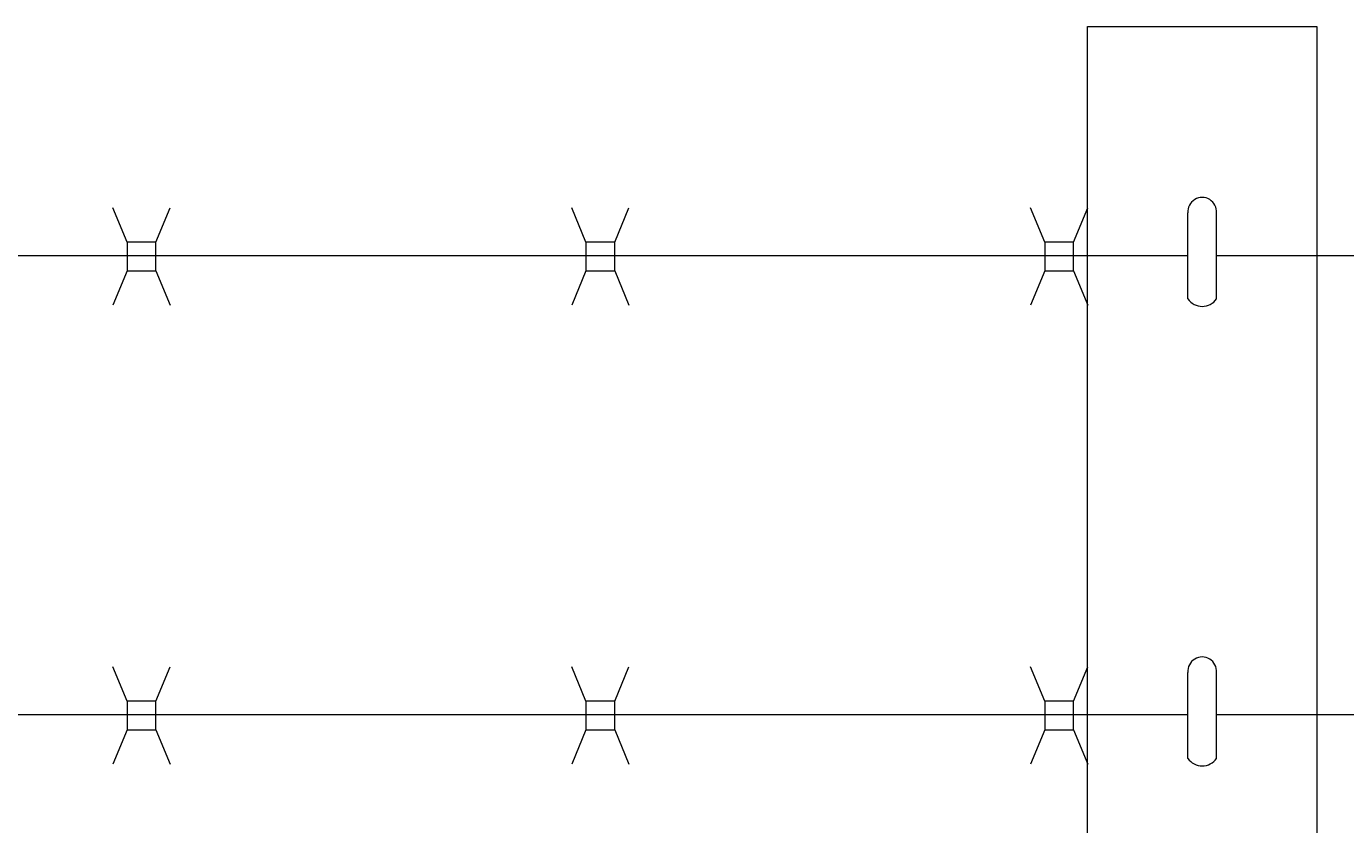
# Model space of a CAD drawing. Extents: x -461 to 3598, y -62 to 1535.
# Drawn here: x 3207 to 3219, y 1252 to 1259 of the extents above; entities that cross this region are included whole.
import ezdxf

# ---------------------------------------------------------------- set-up
doc = ezdxf.new("R2010")
doc.units = 0
doc.header["$LTSCALE"] = 10
doc.header["$MEASUREMENT"] = 0
doc.layers.get('0').update_dxf_attribs({"linetype": 'CONTINUOUS'})
doc.layers.get('DEFPOINTS').update_dxf_attribs({"linetype": 'CONTINUOUS'})
for name, color, linetype, lineweight in [('3', 6, 'CONTINUOUS', 20), ('4', 80, 'CONTINUOUS', 15), ('5', 50, 'CONTINUOUS', 9)]:
    doc.layers.add(name, color=color, linetype=linetype, lineweight=lineweight)
doc.styles.add('ARIALI', font='ariali.ttf')
doc.dimstyles.new('Annotative', dxfattribs={"dimscale": 0, "dimtxt": 0.0625, "dimasz": 0.046875, "dimexe": 0.03125, "dimexo": 0.03125, "dimgap": 0.046875, "dimtad": 2, "dimdec": 4, "dimzin": 3, "dimdsep": 46, "dimlunit": 4, "dimtxsty": 'ARIALI', "dimblk": 'ARCHTICK', "dimcen": 0, "dimdle": 0.03125, "dimadec": 0, "dimazin": 0, "dimtfac": 1, "dimtdec": 4, "dimtix": 1, "dimtofl": 0, "dimtmove": 1, "dimatfit": 0, "dimldrblk": 'INTEGRAL', "dimfxl": 1, "dimtolj": 1, "dimtzin": 0, "dimarcsym": 0})

# ---------------------------------------------------------------- blocks, each defined once
blk = doc.blocks.new('_ArchTick')
at = {"color": 0, "linetype": 'ByBlock', "const_width": 0.15}
blk.add_lwpolyline([(-0.5, -0.5), (0.5, 0.5)], dxfattribs=at)
blk = doc.blocks.new('*D56')
at = {"layer": '5', "color": 0, "lineweight": -2, "transparency": 16777216}
for p, q in [((2666.474, 1249.85), (2666.474, 1298.887)), ((3282.474, 1249.794), (3282.474, 1298.887)), ((3285.474, 1295.887), (2663.474, 1295.887))]:
    blk.add_line(p, q, dxfattribs=at)
at = {"layer": 'DEFPOINTS', "color": 0, "transparency": 16777216}
for p in [(2666.474, 1295.887), (2666.474, 1246.85), (3282.474, 1246.794)]:
    blk.add_point(p, dxfattribs=at)
at = {"layer": '5', "color": 0, "lineweight": -2, "transparency": 16777216, "xscale": 4.5, "yscale": 4.5, "zscale": 4.5, "rotation": 180}
blk.add_blockref('_ArchTick', (2666.474, 1295.887), dxfattribs=at)
at = {"layer": '5', "color": 0, "lineweight": -2, "transparency": 16777216, "xscale": 4.5, "yscale": 4.5, "zscale": 4.5}
blk.add_blockref('_ArchTick', (3282.474, 1295.887), dxfattribs=at)
at = {"layer": '5', "color": 0, "transparency": 16777216, "insert": (2974.474, 1303.489), "char_height": 6, "attachment_point": 5, "style": 'ARIALI'}
blk.add_mtext('\\A1;OVERALL LENGTH', dxfattribs=at)
blk = doc.blocks.new('_Integral')
at = {"color": 0, "linetype": 'ByBlock', "lineweight": -2}
for centre, start, end in [((0.44, -0.09), 102, 168), ((-0.44, 0.09), 282, 348)]:
    blk.add_arc(centre, 0.454, start, end, dxfattribs=at)
blk = doc.blocks.new('*D62')
at = {"layer": '5', "color": 0, "lineweight": -2, "transparency": 16777216}
for p, q in [((2860.477, 1233.85), (2860.477, 1283.984)), ((3280.474, 1233.794), (3280.474, 1283.984)), ((3283.474, 1280.984), (2857.477, 1280.984))]:
    blk.add_line(p, q, dxfattribs=at)
at = {"layer": 'DEFPOINTS', "color": 0, "transparency": 16777216}
for p in [(2860.477, 1280.984), (2860.477, 1230.85), (3280.474, 1230.794)]:
    blk.add_point(p, dxfattribs=at)
at = {"layer": '5', "color": 0, "lineweight": -2, "transparency": 16777216, "xscale": 4.5, "yscale": 4.5, "zscale": 4.5, "rotation": 180}
blk.add_blockref('_ArchTick', (2860.477, 1280.984), dxfattribs=at)
at = {"layer": '5', "color": 0, "lineweight": -2, "transparency": 16777216, "xscale": 4.5, "yscale": 4.5, "zscale": 4.5}
blk.add_blockref('_ArchTick', (3280.474, 1280.984), dxfattribs=at)
at = {"layer": '5', "color": 0, "transparency": 16777216, "insert": (3070.475, 1288.586), "char_height": 6, "attachment_point": 5, "style": 'ARIALI'}
blk.add_mtext('\\A1; OPENING', dxfattribs=at)

msp = doc.modelspace()

# ---------------------------------------------------------------- linework, layer by layer
at = {"layer": '3'}
msp.add_lwpolyline([(3218.4708, 1246.90671), (3216.4708, 1246.90671), (3216.4708, 1258.90671), (3218.4708, 1258.90671)], close=True, dxfattribs=at)
at = {"layer": '4'}
for p, q in [((3217.3458, 1256.53171), (3217.3458, 1257.28171)), ((3217.5958, 1256.53171), (3217.5958, 1257.28171)), ((3217.3458, 1252.52677), (3217.3458, 1253.27677)), ((3217.5958, 1252.52677), (3217.5958, 1253.27677))]:
    msp.add_line(p, q, dxfattribs=at)
for centre, radius, start, end in [((3217.4708, 1257.29085), 0.12533, 355.819968, 184.180032), ((3217.4708, 1256.61942), 0.1527, 215.054399, 324.945601), ((3217.4708, 1253.28591), 0.12533, 355.819968, 184.180032), ((3217.4708, 1252.61447), 0.1527, 215.054399, 324.945601)]:
    msp.add_arc(centre, radius, start, end, dxfattribs=at)
at = {"layer": '5'}
for p, q in [((3208.10021, 1257.02619), (3207.97562, 1257.32636)), ((3208.35021, 1257.02619), (3208.4748, 1257.32636)), ((3212.10021, 1257.02619), (3211.97562, 1257.32636)), ((3212.35021, 1257.02619), (3212.4748, 1257.32636)), ((3216.10021, 1257.02619), (3215.97562, 1257.32636)), ((3216.35021, 1257.02619), (3216.4748, 1257.32636)), ((3217.34645, 1256.90671), (3153.60045, 1256.90671)), ((3278.47357, 1256.90671), (3217.59645, 1256.90671)), ((3208.10021, 1256.77619), (3207.97562, 1256.47602)), ((3208.35021, 1256.77619), (3208.4748, 1256.47602)), ((3212.10021, 1256.77619), (3211.97562, 1256.47602)), ((3212.35021, 1256.77619), (3212.4748, 1256.47602)), ((3216.10021, 1256.77619), (3215.97562, 1256.47602)), ((3216.35021, 1256.77619), (3216.4748, 1256.47602)), ((3208.10021, 1253.02619), (3207.97562, 1253.32636)), ((3208.35021, 1253.02619), (3208.4748, 1253.32636)), ((3212.10021, 1253.02619), (3211.97562, 1253.32636)), ((3212.35021, 1253.02619), (3212.4748, 1253.32636)), ((3216.10021, 1253.02619), (3215.97562, 1253.32636)), ((3216.35021, 1253.02619), (3216.4748, 1253.32636)), ((3217.3458, 1252.90616), (3153.5998, 1252.90558)), ((3278.47357, 1252.90671), (3217.5958, 1252.90616)), ((3208.10021, 1252.77619), (3207.97562, 1252.47602)), ((3208.35021, 1252.77619), (3208.4748, 1252.47602)), ((3212.10021, 1252.77619), (3211.97562, 1252.47602)), ((3212.35021, 1252.77619), (3212.4748, 1252.47602)), ((3216.10021, 1252.77619), (3215.97562, 1252.47602)), ((3216.35021, 1252.77619), (3216.4748, 1252.47602))]:
    msp.add_line(p, q, dxfattribs=at)
for points in [[(3208.10021, 1256.77619), (3208.35021, 1256.77619), (3208.35021, 1257.02619), (3208.10021, 1257.02619)], [(3212.10021, 1256.77619), (3212.35021, 1256.77619), (3212.35021, 1257.02619), (3212.10021, 1257.02619)], [(3216.10021, 1256.77619), (3216.35021, 1256.77619), (3216.35021, 1257.02619), (3216.10021, 1257.02619)], [(3208.10021, 1252.77619), (3208.35021, 1252.77619), (3208.35021, 1253.02619), (3208.10021, 1253.02619)], [(3212.10021, 1252.77619), (3212.35021, 1252.77619), (3212.35021, 1253.02619), (3212.10021, 1253.02619)], [(3216.10021, 1252.77619), (3216.35021, 1252.77619), (3216.35021, 1253.02619), (3216.10021, 1253.02619)]]:
    msp.add_lwpolyline(points, close=True, dxfattribs=at)

# ---------------------------------------------------------------- dimensions: what is measured, and where the dimension line sits
for base, p1, p2, text, picture, middle in [((2666.47357, 1295.88652), (3282.47357, 1246.79417), (2666.47357, 1246.85044), 'OVERALL LENGTH', '*D56', (2974.47357, 1303.48884)), ((2860.47695, 1280.98353), (3280.47357, 1230.79417), (2860.47695, 1230.85044), ' OPENING', '*D62', (3070.47526, 1288.58585))]:
    dim = msp.add_linear_dim(base=base, p1=p1, p2=p2, text=text, dimstyle='Annotative', dxfattribs=at)
    dim.commit()
    dim.dimension.update_dxf_attribs({"geometry": picture, "text_midpoint": middle})

doc.saveas('drawing.dxf')
